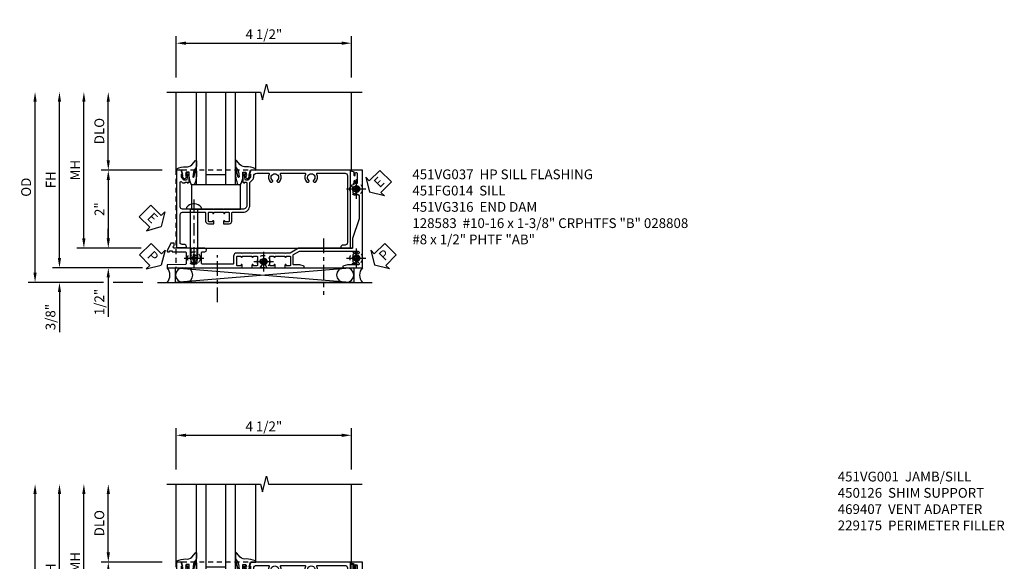
# Model space of a CAD drawing. Extents: x 0 to 124, y 0 to 79.
# Drawn here: x 34 to 59, y 25 to 38 of the extents above; entities that cross this region are included whole.
import ezdxf

# ---------------------------------------------------------------- set-up
doc = ezdxf.new("R2010")
doc.units = 0
doc.header["$LTSCALE"] = 0.5
doc.header["$MEASUREMENT"] = 0
for name, pattern in [('CENTER', [2, 1.25, -0.25, 0.25, -0.25]), ('CENTER2', [1.125, 0.75, -0.125, 0.125, -0.125]), ('HIDDEN', [0.375, 0.25, -0.125])]:
    doc.linetypes.add(name, pattern=pattern)
doc.layers.get('0').update_dxf_attribs({"color": 4, "linetype": 'CONTINUOUS'})
for name, color, linetype in [('CENTER', 1, 'CENTER'), ('DIME', 2, 'CONTINUOUS'), ('HIDDEN', 3, 'HIDDEN'), ('PARTSLIST', 3, 'CONTINUOUS'), ('TEXT', 3, 'CONTINUOUS')]:
    doc.layers.add(name, color=color, linetype=linetype)
doc.styles.get("Standard").update_dxf_attribs({"font": 'arial.ttf'})
doc.dimstyles.new('EXT_ON-OFF', dxfattribs={"dimscale": 2, "dimtxt": 0.125, "dimasz": 0.125, "dimexe": 0.09, "dimexo": 0.1875, "dimgap": 0.05, "dimtad": 3, "dimdec": 5, "dimzin": 3, "dimdsep": 46, "dimlunit": 5, "dimtxsty": 'STANDARD', "dimcen": 0, "dimse2": 1, "dimazin": 0, "dimtfac": 1, "dimtdec": 4, "dimtofl": 0, "dimtmove": 0, "dimatfit": 0, "dimfxl": 1, "dimfrac": 2, "dimtolj": 1, "dimtzin": 3, "dimarcsym": 0})
doc.dimstyles.new('EXT_ON-ON', dxfattribs={"dimscale": 2, "dimtxt": 0.125, "dimasz": 0.125, "dimexe": 0.09, "dimexo": 0.1875, "dimgap": 0.05, "dimtad": 3, "dimdec": 5, "dimzin": 3, "dimdsep": 46, "dimlunit": 5, "dimtxsty": 'STANDARD', "dimcen": 0, "dimazin": 0, "dimtfac": 1, "dimtdec": 4, "dimtofl": 0, "dimtmove": 0, "dimatfit": 0, "dimfxl": 1, "dimfrac": 2, "dimtolj": 1, "dimtzin": 3, "dimarcsym": 0})

# ---------------------------------------------------------------- blocks, each defined once
blk = doc.blocks.new('*D1956')
at = {"layer": 'DIME', "color": 0, "lineweight": -2, "transparency": 16777216}
for p, q in [((-0.517, 3.375), (-0.517, 4.43)), ((3.968, 3.375), (3.968, 4.43)), ((-0.267, 4.25), (3.718, 4.25))]:
    blk.add_line(p, q, dxfattribs=at)
at = {"layer": 'DIME', "color": 0, "transparency": 16777216}
for points in [[(-0.267, 4.292), (-0.267, 4.208), (-0.517, 4.25)], [(3.718, 4.292), (3.718, 4.208), (3.968, 4.25)]]:
    blk.add_solid(points, dxfattribs=at)
at = {"layer": 'DIME', "color": 0, "transparency": 16777216, "insert": (1.726, 4.479), "char_height": 0.25, "attachment_point": 5}
blk.add_mtext('\\A1;4 1/2"', dxfattribs=at)
blk = doc.blocks.new('*D1957')
at = {"layer": 'DIME', "color": 0, "lineweight": -2, "transparency": 16777216}
for p, q in [((-2.257, 1.25), (-2.257, 2.75)), ((-0.882, 1), (-2.437, 1))]:
    blk.add_line(p, q, dxfattribs=at)
at = {"layer": 'DIME', "color": 0, "transparency": 16777216}
for points in [[(-2.299, 2.75), (-2.216, 2.75), (-2.257, 3)], [(-2.299, 1.25), (-2.216, 1.25), (-2.257, 1)]]:
    blk.add_solid(points, dxfattribs=at)
at = {"layer": 'DIME', "color": 0, "transparency": 16777216, "insert": (-2.487, 2), "char_height": 0.25, "attachment_point": 5, "rotation": 90}
blk.add_mtext('\\A1;DLO', dxfattribs=at)
blk = doc.blocks.new('*D1980')
at = {"layer": 'DIME', "color": 0, "lineweight": -2, "transparency": 16777216}
for p, q in [((-0.882, 1), (-2.437, 1)), ((-2.257, 0.75), (-2.257, -0.75)), ((-1.414, -1), (-2.437, -1))]:
    blk.add_line(p, q, dxfattribs=at)
at = {"layer": 'DIME', "color": 0, "transparency": 16777216}
for points in [[(-2.299, 0.75), (-2.216, 0.75), (-2.257, 1)], [(-2.299, -0.75), (-2.216, -0.75), (-2.257, -1)]]:
    blk.add_solid(points, dxfattribs=at)
at = {"layer": 'DIME', "color": 0, "transparency": 16777216, "insert": (-2.483, 0), "char_height": 0.25, "attachment_point": 5, "rotation": 90}
blk.add_mtext('\\A1;2"', dxfattribs=at)
blk = doc.blocks.new('*D1983')
at = {"layer": 'DIME', "color": 0, "linetype": 'Continuous', "lineweight": -2, "transparency": 16777216}
for p, q in [((-3.507, -1.25), (-3.507, 2.75)), ((-1.378, -1.5), (-3.687, -1.5))]:
    blk.add_line(p, q, dxfattribs=at)
at = {"layer": 'DIME', "color": 0, "linetype": 'Continuous', "transparency": 16777216}
for points in [[(-3.549, 2.75), (-3.466, 2.75), (-3.507, 3)], [(-3.549, -1.25), (-3.466, -1.25), (-3.507, -1.5)]]:
    blk.add_solid(points, dxfattribs=at)
at = {"layer": 'DIME', "color": 0, "linetype": 'Continuous', "transparency": 16777216, "insert": (-3.732, 0.75), "char_height": 0.25, "attachment_point": 5, "rotation": 90}
blk.add_mtext('\\A1;FH  ', dxfattribs=at)
blk = doc.blocks.new('*D1986')
at = {"layer": 'DIME', "color": 0, "linetype": 'Continuous', "lineweight": -2, "transparency": 16777216}
for p, q in [((-4.132, -1.625), (-4.132, 2.75)), ((-2.382, -1.875), (-4.312, -1.875)), ((-1.376, -1.875), (-2.132, -1.875))]:
    blk.add_line(p, q, dxfattribs=at)
at = {"layer": 'DIME', "color": 0, "linetype": 'Continuous', "transparency": 16777216}
for points in [[(-4.174, 2.75), (-4.091, 2.75), (-4.132, 3)], [(-4.174, -1.625), (-4.091, -1.625), (-4.132, -1.875)]]:
    blk.add_solid(points, dxfattribs=at)
at = {"layer": 'DIME', "color": 0, "linetype": 'Continuous', "transparency": 16777216, "insert": (-4.362, 0.562), "char_height": 0.25, "attachment_point": 5, "rotation": 90}
blk.add_mtext('\\A1;OD  ', dxfattribs=at)
blk = doc.blocks.new('*D1982')
at = {"layer": 'DIME', "color": 0, "lineweight": -2, "transparency": 16777216}
for p, q in [((-3.507, -1.25), (-3.507, -1)), ((-1.378, -1.5), (-3.687, -1.5)), ((-2.382, -1.875), (-3.687, -1.875)), ((-1.376, -1.875), (-2.132, -1.875)), ((-3.507, -2.125), (-3.507, -3.153))]:
    blk.add_line(p, q, dxfattribs=at)
at = {"layer": 'DIME', "color": 0, "transparency": 16777216}
for points in [[(-3.549, -1.25), (-3.466, -1.25), (-3.507, -1.5)], [(-3.549, -2.125), (-3.466, -2.125), (-3.507, -1.875)]]:
    blk.add_solid(points, dxfattribs=at)
at = {"layer": 'DIME', "color": 0, "transparency": 16777216, "insert": (-3.737, -2.764), "char_height": 0.25, "attachment_point": 5, "rotation": 90}
blk.add_mtext('\\A1;3/8"', dxfattribs=at)
blk = doc.blocks.new('PSEAL2')
at = {"layer": 'TEXT', "color": 7}
for p, q in [((0.196, 0.338), (0, 0)), ((0.196, 0.21), (0.196, 0.338)), ((0.196, -0.338), (0, 0)), ((0.575, 0.21), (0.196, 0.21)), ((0.575, 0.21), (0.575, -0.21)), ((0.196, -0.21), (0.196, -0.338)), ((0.575, -0.21), (0.196, -0.21))]:
    blk.add_line(p, q, dxfattribs=at)
at = {"layer": 'TEXT', "color": 3}
blk.add_text('P', height=0.25, dxfattribs=at).set_placement((0.247, -0.116))
blk = doc.blocks.new('PSEAL1')
at = {"layer": 'TEXT', "color": 7}
for p, q in [((-0.196, 0.21), (-0.196, 0.338)), ((-0.196, 0.338), (0, 0)), ((-0.575, 0.21), (-0.196, 0.21)), ((-0.575, 0.21), (-0.575, -0.21)), ((-0.196, -0.338), (0, 0)), ((-0.575, -0.21), (-0.196, -0.21)), ((-0.196, -0.21), (-0.196, -0.338))]:
    blk.add_line(p, q, dxfattribs=at)
at = {"layer": 'TEXT', "color": 3}
blk.add_text('P', height=0.25, dxfattribs=at).set_placement((-0.413, -0.116))
blk = doc.blocks.new('ESEAL2')
at = {"layer": 'TEXT', "color": 7}
for p, q in [((0.196, 0.338), (0, 0)), ((0.196, 0.21), (0.196, 0.338)), ((0.196, -0.338), (0, 0)), ((0.575, 0.21), (0.196, 0.21)), ((0.575, 0.21), (0.575, -0.21)), ((0.575, -0.21), (0.196, -0.21)), ((0.196, -0.21), (0.196, -0.338))]:
    blk.add_line(p, q, dxfattribs=at)
at = {"layer": 'TEXT', "color": 3}
blk.add_text('E', height=0.25, dxfattribs=at).set_placement((0.247, -0.116))
blk = doc.blocks.new('B027074-M')
blk.add_lwpolyline([(0.062, 0.144), (0.035, 0.149), (0.069, 0.257), (0.13, 0.261), (0.205, 0.259), (0.195, 0.29, 0.12571), (-0.037, 0.341, -0.226084), (-0.19, 0.391), (-0.286, 0.502, 0.644976), (-0.312, 0.49), (-0.31, 0.361, 0.151869), (-0.294, 0.316), (-0.255, 0.257, -0.029345), (-0.238, 0.205), (-0.221, 0.083, -0.653812), (-0.241, 0.076), (-0.285, 0.241, 0.888636), (-0.31, 0.239), (-0.31, 0.105, 0.064205), (-0.268, -0.084, 0.689636), (-0.165, -0.084, 0.070356), (-0.124, 0.105), (-0.124, 0.201), (-0.051, 0.201), (-0.029, 0.147), (-0.068, 0.142), (-0.034, 0.106), (-0.065, 0.084), (-0.004, 0.03), (0.052, 0.096), (0.027, 0.106)], format="xyb", close=True)
blk = doc.blocks.new('S451GT1000')
for p, q in [((-1, -0.625), (-1, -3)), ((0, -0.625), (-1, -0.625)), ((-0.75, -0.625), (-0.75, -3)), ((-0.25, -0.625), (-0.25, -3)), ((0, -0.625), (0, -3)), ((-1.518, -1), (-1.518, -3)), ((-0.25, -0.875), (-0.75, -0.875)), ((0.517, -1), (0.517, -3))]:
    blk.add_line(p, q)
at = {"rotation": 180}
blk.add_blockref('B027074-M', (-1.312, -0.742), dxfattribs=at)
at = {"xscale": -1, "rotation": 180}
blk.add_blockref('B027074-M', (0.312, -0.742), dxfattribs=at)
blk = doc.blocks.new('*D1984')
at = {"layer": 'DIME', "color": 0, "lineweight": -2, "transparency": 16777216}
for p, q in [((-2.882, -0.75), (-2.882, 2.75)), ((-1.414, -1), (-3.062, -1))]:
    blk.add_line(p, q, dxfattribs=at)
at = {"layer": 'DIME', "color": 0, "transparency": 16777216}
for points in [[(-2.924, 2.75), (-2.841, 2.75), (-2.882, 3)], [(-2.924, -0.75), (-2.841, -0.75), (-2.882, -1)]]:
    blk.add_solid(points, dxfattribs=at)
at = {"layer": 'DIME', "color": 0, "transparency": 16777216, "insert": (-3.107, 1), "char_height": 0.25, "attachment_point": 5, "rotation": 90}
blk.add_mtext('\\A1;MH', dxfattribs=at)
blk = doc.blocks.new('*D1981')
at = {"layer": 'DIME', "color": 0, "lineweight": -2, "transparency": 16777216}
for p, q in [((-2.257, -0.75), (-2.257, -0.5)), ((-1.414, -1), (-2.437, -1)), ((-1.378, -1.5), (-2.437, -1.5)), ((-2.257, -1.75), (-2.257, -2.755))]:
    blk.add_line(p, q, dxfattribs=at)
at = {"layer": 'DIME', "color": 0, "transparency": 16777216}
for points in [[(-2.299, -0.75), (-2.216, -0.75), (-2.257, -1)], [(-2.299, -1.75), (-2.216, -1.75), (-2.257, -1.5)]]:
    blk.add_solid(points, dxfattribs=at)
at = {"layer": 'DIME', "color": 0, "transparency": 16777216, "insert": (-2.487, -2.378), "char_height": 0.25, "attachment_point": 5, "rotation": 90}
blk.add_mtext('\\A1;1/2"', dxfattribs=at)
blk = doc.blocks.new('B027073')
blk.add_lwpolyline([(0.625, 0), (0.625, 0.625), (-0.625, 0.625), (-0.625, 0)], close=True)
blk = doc.blocks.new('B028808H')
for p, q in [((-0.091, 0.015), (-0.06, 0.015)), ((-0.091, 0.015), (-0.091, -0.015)), ((-0.015, 0.091), (-0.015, 0.06)), ((-0.015, 0.091), (0.015, 0.091)), ((0.015, 0.091), (0.015, 0.06)), ((0.06, 0.015), (0.091, 0.015)), ((0.091, 0.015), (0.091, -0.015)), ((-0.091, -0.015), (-0.06, -0.015)), ((-0.015, -0.06), (-0.015, -0.091)), ((-0.015, -0.091), (0.015, -0.091)), ((0.015, -0.06), (0.015, -0.091)), ((0.06, -0.015), (0.091, -0.015))]:
    blk.add_line(p, q)
blk.add_circle((0, 0), 0.161)
for centre, start, end in [((-0.06, 0.06), 270, 0), ((0.06, 0.06), 180, 270), ((-0.06, -0.06), 0, 89.9999), ((0.06, -0.06), 90, 180)]:
    blk.add_arc(centre, 0.0455, start, end)
at = {"layer": 'CENTER'}
for p, q in [((-0.25, 0), (0.25, 0)), ((0, 0.25), (0, -0.25))]:
    blk.add_line(p, q, dxfattribs=at)
blk = doc.blocks.new('ESEAL1')
at = {"layer": 'TEXT', "color": 7}
for p, q in [((-0.196, 0.338), (0, 0)), ((-0.196, 0.21), (-0.196, 0.338)), ((-0.575, 0.21), (-0.575, -0.21)), ((-0.575, 0.21), (-0.196, 0.21)), ((-0.196, -0.338), (0, 0)), ((-0.575, -0.21), (-0.196, -0.21)), ((-0.196, -0.21), (-0.196, -0.338))]:
    blk.add_line(p, q, dxfattribs=at)
at = {"layer": 'TEXT', "color": 3}
blk.add_text('E', height=0.25, dxfattribs=at).set_placement((-0.413, -0.116))
blk = doc.blocks.new('B451FG014')
blk.add_lwpolyline([(0.08, 1.188, 0.414214), (-0.1, 1.367), (-0.676, 1.367, -0.198912), (-0.69, 1.373), (-0.751, 1.435, 0.198912), (-0.825, 1.466), (-0.84, 1.466, -0.414214), (-0.92, 1.546), (-0.92, 1.844, -0.567084), (-0.891, 1.861, 0.32808), (-0.697, 1.889, 0.201513), (-0.693, 1.899), (-0.693, 1.929, 0.267949), (-0.7, 1.942), (-0.718, 1.952, 0.374693), (-0.737, 1.948, -2.917647), (-0.737, 2.065, 0.374693), (-0.718, 2.061), (-0.7, 2.071, 0.267949), (-0.693, 2.084), (-0.693, 2.114, 0.201513), (-0.697, 2.124, 0.32808), (-0.891, 2.152, -0.567084), (-0.92, 2.169), (-0.92, 2.775, -0.567084), (-0.891, 2.792, 0.32808), (-0.697, 2.82, 0.201513), (-0.693, 2.83), (-0.693, 2.86, 0.267949), (-0.7, 2.873), (-0.718, 2.883, 0.374693), (-0.737, 2.879, -2.917647), (-0.737, 2.996, 0.374693), (-0.718, 2.992), (-0.7, 3.002, 0.267949), (-0.693, 3.015), (-0.693, 3.045, 0.201513), (-0.697, 3.055, 0.32808), (-0.891, 3.083, -0.567084), (-0.92, 3.1), (-0.92, 3.805, -0.414214), (-0.86, 3.865), (0.86, 3.865, -0.414214), (0.92, 3.805), (0.92, 3.755, 0.414214), (0.98, 3.695), (1, 3.695), (1, 3.945), (-1, 3.945), (-1, 1.393), (-0.897, 1.357), (-0.897, 1.386), (-0.825, 1.386, -0.198912), (-0.808, 1.378), (-0.741, 1.312), (-0.741, 1.269, -0.354119), (-0.757, 1.249), (-0.859, 1.228), (-0.897, 1.228), (-0.897, 1.257), (-0.909, 1.257, 0.414214), (-0.929, 1.237), (-0.929, 1.208, 0.414214), (-0.909, 1.188), (-0.707, 1.188, 0.414214), (-0.669, 1.226), (-0.691, 1.226), (-0.691, 1.268, -0.414214), (-0.671, 1.288), (-0.1, 1.288, -0.414214), (0, 1.188), (0, 0.705), (0.01, 0.695), (0, 0.685), (0, 0.455), (0.01, 0.445), (0, 0.435), (0, -0.056), (0.01, -0.066), (0, -0.076), (0, -0.357, -0.414214), (-0.06, -0.417), (-0.685, -0.417, -0.668179), (-0.699, -0.383), (-0.671, -0.355), (-0.671, -0.287), (-0.691, -0.287), (-0.691, -0.226), (-0.669, -0.226, 0.414214), (-0.707, -0.188), (-0.909, -0.188, 0.414214), (-0.929, -0.208), (-0.929, -0.237, 0.414214), (-0.909, -0.257), (-0.897, -0.257), (-0.897, -0.228), (-0.859, -0.228), (-0.757, -0.249, -0.354119), (-0.741, -0.269), (-0.741, -0.312), (-0.808, -0.378, -0.198912), (-0.825, -0.386), (-0.897, -0.386), (-0.897, -0.357), (-1, -0.392), (-1, -0.507), (0.984, -0.507), (0.984, -0.257), (0.964, -0.257, 0.414214), (0.904, -0.317), (0.904, -0.367, -0.251381), (0.878, -0.417), (0.14, -0.417, -0.414214), (0.08, -0.357), (0.08, 0.214, -0.414214), (0.1, 0.234), (0.305, 0.234, 0.414214), (0.375, 0.304), (0.375, 0.445), (0.31, 0.445, 1.008231), (0.31, 0.414, -0.419023), (0.325, 0.399), (0.325, 0.319, -0.414214), (0.31, 0.304), (0.095, 0.304, -0.414214), (0.08, 0.319), (0.08, 0.399, -0.419023), (0.095, 0.414, 1.008231), (0.096, 0.445), (0.08, 0.445), (0.08, 0.695), (0.096, 0.695, 1.008231), (0.095, 0.726, -0.419023), (0.08, 0.741), (0.08, 0.821, -0.414214), (0.095, 0.836), (0.31, 0.836, -0.414214), (0.325, 0.821), (0.325, 0.741, -0.419023), (0.31, 0.726, 1.008231), (0.31, 0.695), (0.375, 0.695), (0.375, 0.836, 0.414214), (0.305, 0.906), (0.1, 0.906, -0.414214), (0.08, 0.926)], format="xyb", close=True)
blk = doc.blocks.new('B451VG037')
blk.add_lwpolyline([(1.125, -0.188, 0.414214), (1.205, -0.268), (1.39, -0.268, -0.414214), (1.41, -0.288), (1.41, -0.667), (1.42, -0.677), (1.41, -0.687), (1.41, -1.066, -0.414214), (1.39, -1.086), (1.11, -1.086, -0.414214), (1.09, -1.066), (1.09, -1.006, 1), (1, -1.006), (1, -1.211), (1.245, -1.211), (1.255, -1.201), (1.265, -1.211), (1.39, -1.211, -0.414214), (1.41, -1.231), (1.41, -1.338, -0.414214), (1.39, -1.358), (1, -1.358), (1, -1.785, -1), (0.938, -1.785), (0.875, -1.785), (0.875, -1.878), (1.066, -1.967, 0.548619), (1.094, -1.949), (1.094, -1.906), (1.064, -1.906), (1.064, -1.844), (1.094, -1.844), (1.094, -1.503, -0.414214), (1.114, -1.483), (1.245, -1.483), (1.255, -1.473), (1.265, -1.483), (1.4, -1.483, -0.408201), (1.42, -1.503), (1.43, -1.969), (1.5, -1.969), (1.5, -0.047), (1.434, -0.047, 1.008231), (1.435, -0.078, -0.419023), (1.45, -0.093), (1.45, -0.173, -0.414214), (1.435, -0.188), (1.22, -0.188, -0.414214), (1.205, -0.173), (1.205, -0.093, -0.419023), (1.22, -0.078, 1.008231), (1.22, -0.047), (1.205, -0.047), (1.205, 0.203), (1.22, 0.203, 1.008231), (1.22, 0.234, -0.419023), (1.205, 0.249), (1.205, 0.329, -0.414214), (1.22, 0.344), (1.435, 0.344, -0.414214), (1.45, 0.329), (1.45, 0.249, -0.419023), (1.435, 0.234, 1.008231), (1.434, 0.203), (1.5, 0.203), (1.5, 0.416), (1.423, 0.46, 0.381934), (1.403, 0.456, -3.042782), (1.403, 0.544, 0.381934), (1.423, 0.54), (1.5, 0.584), (1.5, 0.797), (1.434, 0.797, 1.008231), (1.435, 0.766, -0.419023), (1.45, 0.751), (1.45, 0.671, -0.414214), (1.435, 0.656), (1.22, 0.656, -0.414214), (1.205, 0.671), (1.205, 0.751, -0.419023), (1.22, 0.766, 1.008231), (1.22, 0.797), (1.205, 0.797), (1.205, 1.047), (1.22, 1.047, 1.008231), (1.22, 1.078, -0.419023), (1.205, 1.093), (1.205, 1.173, -0.414214), (1.22, 1.188), (1.435, 1.188, -0.414214), (1.45, 1.173), (1.45, 1.093, -0.419023), (1.435, 1.078, 1.008231), (1.434, 1.047), (1.5, 1.047), (1.5, 1.54), (1.461, 1.54), (1.43, 1.424), (1.43, 1.278, -0.414214), (1.41, 1.258), (1.183, 1.258, -0.267949), (1.165, 1.268), (1.08, 1.416), (1.08, 2.924, -0.414214), (1.1, 2.944), (1.122, 2.944, -0.531846), (1.14, 2.917, 0.290442), (1.164, 2.786, 0.209104), (1.175, 2.781), (1.201, 2.781, 0.267949), (1.214, 2.788), (1.215, 2.791, 0.381934), (1.211, 2.811, -3.042782), (1.299, 2.811, 0.381934), (1.295, 2.791), (1.296, 2.788, 0.267949), (1.309, 2.781), (1.335, 2.781, 0.209104), (1.346, 2.786, 0.290442), (1.37, 2.917, -0.531846), (1.388, 2.944), (1.41, 2.944, -0.414214), (1.43, 2.924), (1.43, 2.647), (1.461, 2.531), (1.5, 2.531), (1.5, 3.031), (-1, 3.031), (-1, 2.75), (-0.971, 2.75), (-0.963, 2.796, -0.36397), (-0.943, 2.812), (-0.873, 2.812, 1), (-0.873, 2.846), (-0.918, 2.846, -1), (-0.918, 2.892), (-0.669, 2.892, -1), (-0.669, 2.846), (-0.714, 2.846, 1), (-0.714, 2.812), (-0.643, 2.812, -0.36397), (-0.623, 2.796), (-0.615, 2.75), (-0.579, 2.75), (-0.579, 2.763, -0.32264), (-0.565, 2.782, 0.183205), (-0.557, 2.788), (-0.556, 2.791, 0.381934), (-0.56, 2.811, -3.042782), (-0.472, 2.811, 0.381934), (-0.476, 2.791), (-0.475, 2.788, 0.267949), (-0.462, 2.781), (-0.436, 2.781, 0.209104), (-0.425, 2.786, 0.19003), (-0.392, 2.871, -0.41565), (-0.312, 2.951), (0.25, 2.951), (0.75, 2.78), (1, 2.78), (1, 2.046), (1.01, 2.036), (1, 2.026), (1, 1.395), (1.125, 1.178), (1.125, 1.057), (1.135, 1.047), (1.125, 1.037), (1.125, 0.807), (1.135, 0.797), (1.125, 0.787), (1.125, 0.51), (1.135, 0.5), (1.125, 0.49), (1.125, 0.213), (1.135, 0.203), (1.125, 0.193), (1.125, -0.037), (1.135, -0.047), (1.125, -0.057)], format="xyb", close=True)
blk = doc.blocks.new('B451VG316')
at = {"layer": 'HIDDEN'}
blk.add_lwpolyline([(-1.75, -1.5), (3.031, -1.5), (3.031, 1), (-1.75, 1)], close=True, dxfattribs=at)
for centre in [(2.87, 0.516), (-1.284, -1.255), (0.5, -1.344), (2.87, -1.255)]:
    blk.add_circle(centre, 0.0885, dxfattribs=at)
blk = doc.blocks.new('B128583')
for p, q in [((-0.133, 0.02), (-0.133, -0.02)), ((0, 0.178), (0, -0.179)), ((0, 0.095), (1.25, 0.095)), ((1.25, 0.095), (1.375, 0.065)), ((1.375, 0.065), (1.375, -0.065)), ((0, -0.095), (1.25, -0.095)), ((1.25, -0.095), (1.375, -0.065))]:
    blk.add_line(p, q)
at = {"ltscale": 0.5}
for p, q in [((-0.038, 0.186), (-0.008, 0.186)), ((-0.038, -0.186), (-0.008, -0.186))]:
    blk.add_line(p, q, dxfattribs=at)
for centre, radius, start, end in [((0.067, 0.02), 0.2, 125.5224, 180), ((-0.038, 0.167), 0.02, 90, 125.5224), ((-0.008, 0.178), 0.008, 0, 90), ((0.067, -0.02), 0.2, 180, 234.4776), ((-0.038, -0.167), 0.02, 234.4776, 270)]:
    blk.add_arc(centre, radius, start, end)
blk.add_arc((-0.008, -0.179), 0.008, 270, 0, dxfattribs=at)
at = {"layer": 'CENTER', "ltscale": 0.5}
blk.add_line((-0.25, 0), (1.5, 0), dxfattribs=at)
blk = doc.blocks.new('*D1965')
at = {"layer": 'DIME', "color": 0, "lineweight": -2, "transparency": 16777216}
for p, q in [((-0.517, 3.375), (-0.517, 4.43)), ((3.968, 3.375), (3.968, 4.43)), ((-0.267, 4.25), (3.718, 4.25))]:
    blk.add_line(p, q, dxfattribs=at)
at = {"layer": 'DIME', "color": 0, "transparency": 16777216}
for points in [[(-0.267, 4.292), (-0.267, 4.208), (-0.517, 4.25)], [(3.718, 4.292), (3.718, 4.208), (3.968, 4.25)]]:
    blk.add_solid(points, dxfattribs=at)
at = {"layer": 'DIME', "color": 0, "transparency": 16777216, "insert": (1.726, 4.479), "char_height": 0.25, "attachment_point": 5}
blk.add_mtext('\\A1;4 1/2"', dxfattribs=at)
blk = doc.blocks.new('*D1966')
at = {"layer": 'DIME', "color": 0, "lineweight": -2, "transparency": 16777216}
for p, q in [((-2.257, 1.25), (-2.257, 2.75)), ((-0.882, 1), (-2.437, 1))]:
    blk.add_line(p, q, dxfattribs=at)
at = {"layer": 'DIME', "color": 0, "transparency": 16777216}
for points in [[(-2.299, 2.75), (-2.216, 2.75), (-2.257, 3)], [(-2.299, 1.25), (-2.216, 1.25), (-2.257, 1)]]:
    blk.add_solid(points, dxfattribs=at)
at = {"layer": 'DIME', "color": 0, "transparency": 16777216, "insert": (-2.487, 2), "char_height": 0.25, "attachment_point": 5, "rotation": 90}
blk.add_mtext('\\A1;DLO', dxfattribs=at)
blk = doc.blocks.new('*D1976')
at = {"layer": 'DIME', "color": 0, "lineweight": -2, "transparency": 16777216}
for p, q in [((-0.882, 1), (-2.437, 1)), ((-2.257, 0.75), (-2.257, -0.75)), ((-1.414, -1), (-2.437, -1))]:
    blk.add_line(p, q, dxfattribs=at)
at = {"layer": 'DIME', "color": 0, "transparency": 16777216}
for points in [[(-2.299, 0.75), (-2.216, 0.75), (-2.257, 1)], [(-2.299, -0.75), (-2.216, -0.75), (-2.257, -1)]]:
    blk.add_solid(points, dxfattribs=at)
at = {"layer": 'DIME', "color": 0, "transparency": 16777216, "insert": (-2.483, 0), "char_height": 0.25, "attachment_point": 5, "rotation": 90}
blk.add_mtext('\\A1;2"', dxfattribs=at)
blk = doc.blocks.new('*D1979')
at = {"layer": 'DIME', "color": 0, "linetype": 'Continuous', "lineweight": -2, "transparency": 16777216}
for p, q in [((-3.507, -1.25), (-3.507, 2.75)), ((-1.378, -1.5), (-3.687, -1.5))]:
    blk.add_line(p, q, dxfattribs=at)
at = {"layer": 'DIME', "color": 0, "linetype": 'Continuous', "transparency": 16777216}
for points in [[(-3.549, 2.75), (-3.466, 2.75), (-3.507, 3)], [(-3.549, -1.25), (-3.466, -1.25), (-3.507, -1.5)]]:
    blk.add_solid(points, dxfattribs=at)
at = {"layer": 'DIME', "color": 0, "linetype": 'Continuous', "transparency": 16777216, "insert": (-3.732, 0.75), "char_height": 0.25, "attachment_point": 5, "rotation": 90}
blk.add_mtext('\\A1;FH  ', dxfattribs=at)
blk = doc.blocks.new('*D1985')
at = {"layer": 'DIME', "color": 0, "linetype": 'Continuous', "lineweight": -2, "transparency": 16777216}
for p, q in [((-4.132, -1.625), (-4.132, 2.75)), ((-2.382, -1.875), (-4.312, -1.875)), ((-1.376, -1.875), (-2.132, -1.875))]:
    blk.add_line(p, q, dxfattribs=at)
at = {"layer": 'DIME', "color": 0, "linetype": 'Continuous', "transparency": 16777216}
for points in [[(-4.174, 2.75), (-4.091, 2.75), (-4.132, 3)], [(-4.174, -1.625), (-4.091, -1.625), (-4.132, -1.875)]]:
    blk.add_solid(points, dxfattribs=at)
at = {"layer": 'DIME', "color": 0, "linetype": 'Continuous', "transparency": 16777216, "insert": (-4.362, 0.562), "char_height": 0.25, "attachment_point": 5, "rotation": 90}
blk.add_mtext('\\A1;OD  ', dxfattribs=at)
blk = doc.blocks.new('*D1978')
at = {"layer": 'DIME', "color": 0, "lineweight": -2, "transparency": 16777216}
for p, q in [((-3.507, -1.25), (-3.507, -1)), ((-1.378, -1.5), (-3.687, -1.5)), ((-2.382, -1.875), (-3.687, -1.875)), ((-1.376, -1.875), (-2.132, -1.875)), ((-3.507, -2.125), (-3.507, -3.153))]:
    blk.add_line(p, q, dxfattribs=at)
at = {"layer": 'DIME', "color": 0, "transparency": 16777216}
for points in [[(-3.549, -1.25), (-3.466, -1.25), (-3.507, -1.5)], [(-3.549, -2.125), (-3.466, -2.125), (-3.507, -1.875)]]:
    blk.add_solid(points, dxfattribs=at)
at = {"layer": 'DIME', "color": 0, "transparency": 16777216, "insert": (-3.737, -2.764), "char_height": 0.25, "attachment_point": 5, "rotation": 90}
blk.add_mtext('\\A1;3/8"', dxfattribs=at)
blk = doc.blocks.new('*D1967')
at = {"layer": 'DIME', "color": 0, "lineweight": -2, "transparency": 16777216}
for p, q in [((-2.882, -0.75), (-2.882, 2.75)), ((-1.414, -1), (-3.062, -1))]:
    blk.add_line(p, q, dxfattribs=at)
at = {"layer": 'DIME', "color": 0, "transparency": 16777216}
for points in [[(-2.924, 2.75), (-2.841, 2.75), (-2.882, 3)], [(-2.924, -0.75), (-2.841, -0.75), (-2.882, -1)]]:
    blk.add_solid(points, dxfattribs=at)
at = {"layer": 'DIME', "color": 0, "transparency": 16777216, "insert": (-3.107, 1), "char_height": 0.25, "attachment_point": 5, "rotation": 90}
blk.add_mtext('\\A1;MH', dxfattribs=at)
blk = doc.blocks.new('*D1977')
at = {"layer": 'DIME', "color": 0, "lineweight": -2, "transparency": 16777216}
for p, q in [((-2.257, -0.75), (-2.257, -0.5)), ((-1.414, -1), (-2.437, -1)), ((-1.378, -1.5), (-2.437, -1.5)), ((-2.257, -1.75), (-2.257, -2.755))]:
    blk.add_line(p, q, dxfattribs=at)
at = {"layer": 'DIME', "color": 0, "transparency": 16777216}
for points in [[(-2.299, -0.75), (-2.216, -0.75), (-2.257, -1)], [(-2.299, -1.75), (-2.216, -1.75), (-2.257, -1.5)]]:
    blk.add_solid(points, dxfattribs=at)
at = {"layer": 'DIME', "color": 0, "transparency": 16777216, "insert": (-2.487, -2.378), "char_height": 0.25, "attachment_point": 5, "rotation": 90}
blk.add_mtext('\\A1;1/2"', dxfattribs=at)
blk = doc.blocks.new('B127043-M')
for points in [[(-0.083, -0.047, -0.260536), (-0.071, -0.04), (-0.028, -0.04), (-0.028, -0.035), (-0.056, -0.035, -0.198912), (-0.063, -0.032), (-0.072, -0.023, -0.198912), (-0.075, -0.016), (-0.075, 0.016, -0.198912), (-0.072, 0.023), (-0.063, 0.032, -0.198912), (-0.056, 0.035), (-0.028, 0.035), (-0.028, 0.04), (-0.071, 0.04, -0.260536), (-0.083, 0.047), (-0.084, 0.048, -0.140552), (-0.085, 0.053), (-0.085, 0.12, 1), (-0.158, 0.12), (-0.158, -0.12, 1), (-0.085, -0.12), (-0.085, -0.053, -0.140552), (-0.084, -0.048)], [(-0.088, -0.045, 0.28677), (-0.088, 0.045, -0.140552), (-0.09, 0.053), (-0.09, 0.12, 1), (-0.153, 0.12), (-0.153, -0.12, 1), (-0.09, -0.12), (-0.09, -0.053, -0.140552)], [(-0.028, 0.035), (-0.028, 0.125, -0.414214), (-0.018, 0.135), (-0.01, 0.135, -0.414214), (0, 0.125), (0, -0.125, -0.414214), (-0.01, -0.135), (-0.018, -0.135, -0.414214), (-0.028, -0.125), (-0.028, -0.035), (-0.056, -0.035, -0.198912), (-0.063, -0.032), (-0.072, -0.023, -0.198912), (-0.075, -0.016), (-0.075, 0.016, -0.198912), (-0.072, 0.023), (-0.063, 0.032, -0.198912), (-0.056, 0.035)]]:
    blk.add_lwpolyline(points, format="xyb", close=True)
blk = doc.blocks.new('S451FS01KCADS')
for p, q in [((3.968495, 1), (3.968495, 3)), ((-0.139505, -1), (3.998495, -1)), ((-0.532951, -1.5), (4.027546, -1.875)), ((4.027546, -1.5), (-0.532951, -1.875)), ((-1.000505, -1.875), (4.499495, -1.875))]:
    blk.add_line(p, q)
blk.add_lwpolyline([(-0.75725, 3), (1.64275, 3), (1.69275, 2.8), (1.79275, 3.2), (1.84275, 3), (4.24275, 3)])
blk.add_lwpolyline([(-0.532951, -1.5), (4.027546, -1.5), (4.027546, -1.875), (-0.532951, -1.875)], close=True)
for centre, radius, start, end in [((-0.954349, -1.687229), 0.27678, 317.2801205, 42.5670909), ((-0.345451, -1.6875), 0.1875, 90, 270), ((-0.279356, -1.6875), 0.1875, 270, 90), ((3.773951, -1.6875), 0.1875, 90, 270), ((3.840046, -1.6875), 0.1875, 270, 90), ((4.453339, -1.687229), 0.27678, 137.4329091, 222.7198795)]:
    blk.add_arc(centre, radius, start, end)
at = {"layer": 'CENTER', "linetype": 'CENTER2'}
for p, q in [((3.253995, -0.750679), (3.253995, -2.193535)), ((0.541495, -2.384681), (0.541495, -1.175923))]:
    blk.add_line(p, q, dxfattribs=at)
at = {"xscale": -1, "rotation": 180}
blk.add_blockref('S451GT1000', (1.000442, 0), dxfattribs=at)
for name, p, rotation in [('ESEAL2', (4.434363, 0.4375), 45.00000000000037), ('B451VG037', (1.218495, 0), 270), ('B451FG014', (0, 0), 270), ('ESEAL1', (-0.906255, -0.447047), 315.807511852749), ('B128583', (-0.06575, 0), 270), ('PSEAL1', (-0.906255, -1.431473), 314.8984904485971), ('PSEAL2', (4.561363, -1.431473), 45.00000000000037)]:
    blk.add_blockref(name, p, dxfattribs=dict(rotation=rotation))
for name, p in [('B451VG316', (1.218495, 0)), ('B027073', (0.500442, 0))]:
    blk.add_blockref(name, p)
at = {"layer": 'HIDDEN'}
for p in [(4.088495, 0.516), (-0.06525, -1.255), (4.088995, -1.255), (1.718748, -1.34375), (1.718748, -1.34375)]:
    blk.add_blockref('B028808H', p, dxfattribs=at)
at = {"layer": 'DIME'}
for base, p1, p2, angle, picture, middle in [((3.968495, 4.25), (-0.517304, 3), (3.968495, 3), 180, '*D1956', (1.725596, 4.479263)), ((-2.25725, -1.5), (-0.566505, -1), (-0.750505, -1.5), 90, '*D1981', (-2.486513, -2.377541)), ((-3.50725, -1.875), (-0.750505, -1.5), (-1.000505, -1.875), 90, '*D1982', (-3.736599, -2.764222))]:
    dim = blk.add_linear_dim(base=base, p1=p1, p2=p2, angle=angle, dimstyle='EXT_ON-ON', override={"dimpost": '"'}, dxfattribs=at)
    dim.commit()
    dim.dimension.update_dxf_attribs({"geometry": picture, "text_midpoint": middle})
at = {"layer": 'DIME', "linetype": 'Continuous'}
for base, p1, text, picture, middle in [((-4.13225, 3), (-1.000505, -1.875), 'OD  ', '*D1986', (-4.361599, 0.5625)), ((-3.50725, 3), (-0.750505, -1.5), 'FH  ', '*D1983', (-3.73225, 0.75))]:
    dim = blk.add_linear_dim(base=base, p1=p1, p2=(-0.75725, 3), angle=90, text=text, dimstyle='EXT_ON-OFF', override={"dimpost": '"'}, dxfattribs=at)
    dim.commit()
    dim.dimension.update_dxf_attribs({"geometry": picture, "text_midpoint": middle})
at = {"layer": 'DIME'}
for base, p1, p2, text, dimstyle, picture, middle in [((-2.88225, 3), (-0.566505, -1), (-0.75725, 3), 'MH', 'EXT_ON-OFF', '*D1984', (-3.10725, 1)), ((-2.25725, 3), (-0.50725, 1), (-0.75725, 3), 'DLO', 'EXT_ON-OFF', '*D1957', (-2.486599, 2)), ((-2.25725, -1), (-0.50725, 1), (-0.566505, -1), '2"', 'EXT_ON-ON', '*D1980', (-2.482762, 0))]:
    dim = blk.add_linear_dim(base=base, p1=p1, p2=p2, angle=90, text=text, dimstyle=dimstyle, override={"dimpost": '"'}, dxfattribs=at)
    dim.commit()
    dim.dimension.update_dxf_attribs({"geometry": picture, "text_midpoint": middle})
blk = doc.blocks.new('S451FS02KCADS')
for p, q in [((3.968495, 1), (3.968495, 3)), ((-0.139505, -1), (3.998495, -1)), ((-0.532951, -1.5), (4.027546, -1.875)), ((4.027546, -1.5), (-0.532951, -1.875)), ((-1.000505, -1.875), (4.499495, -1.875))]:
    blk.add_line(p, q)
blk.add_lwpolyline([(-0.75725, 3), (1.64275, 3), (1.69275, 2.8), (1.79275, 3.2), (1.84275, 3), (4.24275, 3)])
blk.add_lwpolyline([(-0.532951, -1.5), (4.027546, -1.5), (4.027546, -1.875), (-0.532951, -1.875)], close=True)
for centre, radius, start, end in [((-0.954349, -1.687229), 0.27678, 317.2801205, 42.5670909), ((-0.345451, -1.6875), 0.1875, 90, 270), ((-0.279356, -1.6875), 0.1875, 270, 90), ((3.773951, -1.6875), 0.1875, 90, 270), ((3.840046, -1.6875), 0.1875, 270, 90), ((4.453339, -1.687229), 0.27678, 137.4329091, 222.7198795)]:
    blk.add_arc(centre, radius, start, end)
at = {"layer": 'CENTER', "linetype": 'CENTER2'}
for p, q in [((3.253995, -0.750679), (3.253995, -2.193535)), ((0.541495, -2.384681), (0.541495, -1.175923))]:
    blk.add_line(p, q, dxfattribs=at)
at = {"xscale": -1, "rotation": 180}
blk.add_blockref('S451GT1000', (1.000442, 0), dxfattribs=at)
for name, p, rotation in [('B451VG037', (1.218495, 0), 270), ('B451FG014', (0, 0), 270), ('ESEAL1', (-0.906255, -0.447047), 315.807511852749), ('B128583', (-0.06575, 0), 270), ('PSEAL1', (-0.906255, -1.431473), 314.8984904485971), ('PSEAL2', (4.561363, -1.431473), 45.00000000000037)]:
    blk.add_blockref(name, p, dxfattribs=dict(rotation=rotation))
for name, p in [('B451VG316', (1.218495, 0)), ('B127043-M', (4.10225, 0.793)), ('B027073', (0.500442, 0))]:
    blk.add_blockref(name, p)
at = {"layer": 'HIDDEN'}
for p in [(4.088495, 0.516), (-0.06525, -1.255), (4.088995, -1.255), (1.718748, -1.34375), (1.718748, -1.34375)]:
    blk.add_blockref('B028808H', p, dxfattribs=at)
at = {"layer": 'DIME'}
for base, p1, p2, angle, picture, middle in [((3.968495, 4.25), (-0.517304, 3), (3.968495, 3), 180, '*D1965', (1.725596, 4.479263)), ((-2.25725, -1.5), (-0.566505, -1), (-0.750505, -1.5), 90, '*D1977', (-2.486513, -2.377541)), ((-3.50725, -1.875), (-0.750505, -1.5), (-1.000505, -1.875), 90, '*D1978', (-3.736599, -2.764222))]:
    dim = blk.add_linear_dim(base=base, p1=p1, p2=p2, angle=angle, dimstyle='EXT_ON-ON', override={"dimpost": '"'}, dxfattribs=at)
    dim.commit()
    dim.dimension.update_dxf_attribs({"geometry": picture, "text_midpoint": middle})
at = {"layer": 'DIME', "linetype": 'Continuous'}
for base, p1, text, picture, middle in [((-4.13225, 3), (-1.000505, -1.875), 'OD  ', '*D1985', (-4.361599, 0.5625)), ((-3.50725, 3), (-0.750505, -1.5), 'FH  ', '*D1979', (-3.73225, 0.75))]:
    dim = blk.add_linear_dim(base=base, p1=p1, p2=(-0.75725, 3), angle=90, text=text, dimstyle='EXT_ON-OFF', override={"dimpost": '"'}, dxfattribs=at)
    dim.commit()
    dim.dimension.update_dxf_attribs({"geometry": picture, "text_midpoint": middle})
at = {"layer": 'DIME'}
for base, p1, p2, text, dimstyle, picture, middle in [((-2.88225, 3), (-0.566505, -1), (-0.75725, 3), 'MH', 'EXT_ON-OFF', '*D1967', (-3.10725, 1)), ((-2.25725, 3), (-0.50725, 1), (-0.75725, 3), 'DLO', 'EXT_ON-OFF', '*D1966', (-2.486599, 2)), ((-2.25725, -1), (-0.50725, 1), (-0.566505, -1), '2"', 'EXT_ON-ON', '*D1976', (-2.482762, 0))]:
    dim = blk.add_linear_dim(base=base, p1=p1, p2=p2, angle=90, text=text, dimstyle=dimstyle, override={"dimpost": '"'}, dxfattribs=at)
    dim.commit()
    dim.dimension.update_dxf_attribs({"geometry": picture, "text_midpoint": middle})

msp = doc.modelspace()

# ---------------------------------------------------------------- block references
for name, p in [('S451FS01KCADS', (38.687059, 33.559949)), ('S451FS02KCADS', (38.687059, 23.517832))]:
    msp.add_blockref(name, p)

# ---------------------------------------------------------------- texts
at = {"layer": 'PARTSLIST', "insert": (44.214179, 34.576519), "char_height": 0.25, "width": 7.1218235, "attachment_point": 1}
msp.add_mtext('451VG037  HP SILL FLASHING \\P451FG014  SILL \\P451VG316  END DAM \\P128583  #10-16 x 1-3/8" CRPHTFS "B" 028808  #8 x 1/2" PHTF "AB"', dxfattribs=at)
at = {"layer": 'TEXT', "insert": (55.105438, 26.836076), "char_height": 0.25, "width": 8.96510115, "attachment_point": 1}
msp.add_mtext('\\A1;451VG001  JAMB/SILL\\P450126  SHIM SUPPORT\\P469407  VENT ADAPTER\\P229175  PERIMETER FILLER\\P\\P\\P\\P\\P ', dxfattribs=at)

doc.saveas('drawing.dxf')
